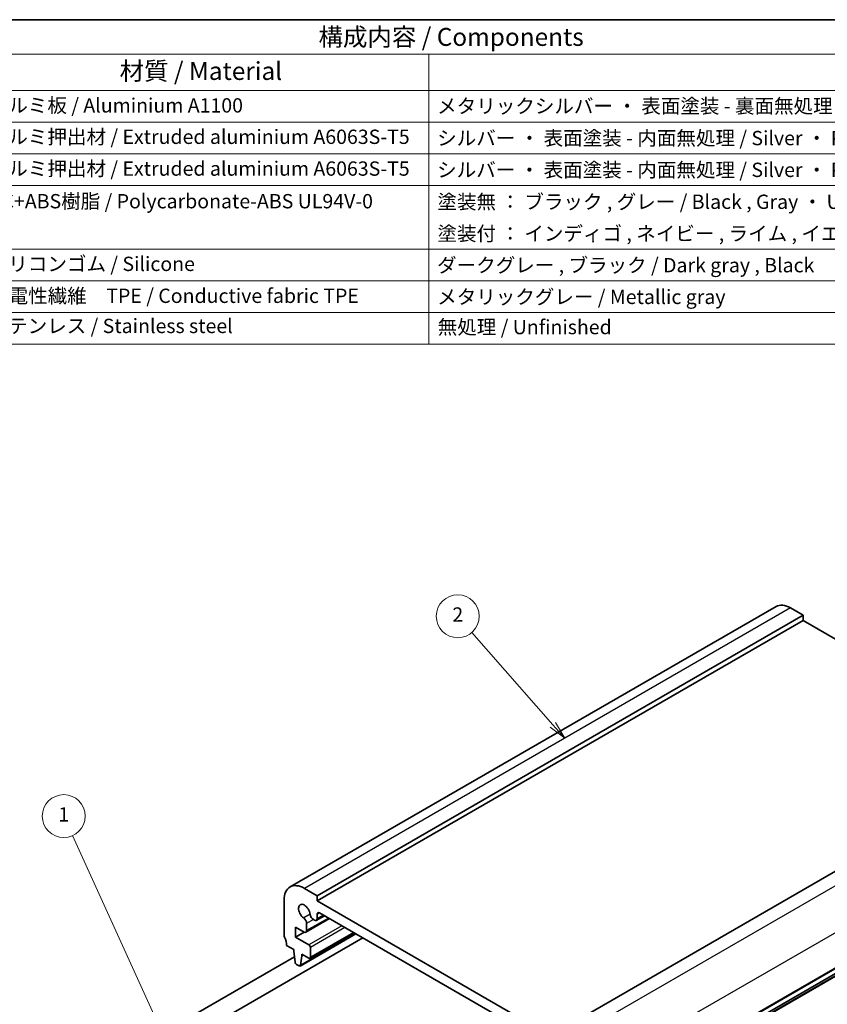
# Model space of a CAD drawing. Units: millimetres. Extents: x 0 to 2190, y 0 to 422.
# Drawn here: x 175 to 288, y 143 to 281 of the extents above; entities that cross this region are included whole.
import ezdxf

# ---------------------------------------------------------------- set-up
doc = ezdxf.new("R2010")
doc.units = ezdxf.units.MM
for name, color, linetype, lineweight in [('Border (ISO)', 7, 'Continuous', 35), ('Symbol (ISO)', 7, 'Continuous', 18), ('Symbol (TK)', 100, 'Continuous', 18), ('Visible (ISO)', 7, 'Continuous', 35), ('Visible Narrow (ISO)', 7, 'Continuous', 25)]:
    doc.layers.add(name, color=color, linetype=linetype, lineweight=lineweight)
doc.styles.add('Note Text (TK)', font='txt')
doc.styles.add('Note Text (TK2)', font='txt')

# ---------------------------------------------------------------- blocks, each defined once
blk = doc.blocks.new('図面枠 tk図枠')
at = {"layer": 'Border (ISO)'}
blk.add_line((14.5, 289), (405.5, 289), dxfattribs=at)
blk = doc.blocks.new('バルーン1')
at = {"layer": 'Symbol (TK)', "color": 100}
for p, q in [((211.15, 144.54), (197.33, 174.98)), ((211.15, 144.54), (212.18, 142.26)), ((212.18, 142.26), (211.6, 144.74)), ((210.69, 144.33), (212.18, 142.26))]:
    blk.add_line(p, q, dxfattribs=at)
at = {"layer": 'Symbol (TK)'}
blk.add_circle((196.1, 177.7), 3, dxfattribs=at)
at = {"layer": 'Symbol (TK)', "color": 7, "insert": (196.1, 177.68), "char_height": 2, "attachment_point": 5, "style": 'Note Text (TK2)'}
blk.add_mtext('1', dxfattribs=at)
blk = doc.blocks.new('バルーン2')
at = {"layer": 'Symbol (TK)', "color": 100}
for p, q in [((264.4, 190.47), (253.09, 203.37)), ((264.03, 190.14), (266.05, 188.59)), ((264.4, 190.47), (266.05, 188.59)), ((266.05, 188.59), (264.78, 190.8))]:
    blk.add_line(p, q, dxfattribs=at)
at = {"layer": 'Symbol (TK)'}
blk.add_circle((251.12, 205.63), 3, dxfattribs=at)
at = {"layer": 'Symbol (TK)', "color": 7, "insert": (251.12, 205.61), "char_height": 2, "attachment_point": 5, "style": 'Note Text (TK2)'}
blk.add_mtext('2', dxfattribs=at)
blk = doc.blocks.new('構成内容 _ Components')
at = {"layer": 'Symbol (ISO)'}
for p, q in [((405.5, 289), (96.24, 289)), ((405.5, 284.16), (96.24, 284.16)), ((247.09, 284.16), (247.09, 279.12)), ((405.5, 279.12), (96.24, 279.12)), ((247.09, 279.12), (247.09, 243.66)), ((405.5, 274.69), (96.24, 274.69)), ((405.5, 270.25), (96.24, 270.25)), ((405.5, 265.82), (96.24, 265.82)), ((405.5, 256.95), (96.24, 256.95)), ((405.5, 252.52), (96.24, 252.52)), ((405.5, 248.09), (96.24, 248.09)), ((405.5, 243.66), (96.24, 243.66))]:
    blk.add_line(p, q, dxfattribs=at)
at = {"layer": 'Symbol (ISO)', "color": 7, "attachment_point": 7}
for s, insert, char_height, style in [('構成内容 / Components', (231.68, 284.56), 2.5, 'Note Text (TK)'), ('材質 / Material', (203.9, 279.8), 2.5, 'Note Text (TK)'), ('アルミ板 / Aluminium A1100', (185.63, 275.4), 2, 'Note Text (TK2)'), ('メタリックシルバー ・ 表面塗装 - 裏面無処理 / Silver ・ Painted （outside) , Unfinished (inside)', (248.24, 275.31), 2, 'Note Text (TK2)'), ('アルミ押出材 / Extruded aluminium A6063S-T5', (185.63, 271.01), 2, 'Note Text (TK2)'), ('シルバー ・ 表面塗装 - 内面無処理 / Silver ・ Painted (outside) , Unfinished (inside)', (248.24, 270.83), 2, 'Note Text (TK2)'), ('アルミ押出材 / Extruded aluminium A6063S-T5', (185.63, 266.57), 2, 'Note Text (TK2)'), ('シルバー ・ 表面塗装 - 内面無処理 / Silver ・ Painted (outside) , Unfinished (inside)', (248.24, 266.39), 2, 'Note Text (TK2)'), ('PC+ABS樹脂 / Polycarbonate-ABS UL94V-0', (185.68, 262.01), 2, 'Note Text (TK2)'), ('塗装無 ： ブラック , グレー / Black , Gray ・ Unpainted', (248.28, 261.93), 2, 'Note Text (TK2)'), ('塗装付 ： インディゴ , ネイビー , ライム , イエロー , オレンジ , レッド / Indigo , Navy , Lime , Yellow , Orange , Red ・ Painted', (248.28, 257.49), 2, 'Note Text (TK2)'), ('シリコンゴム / Silicone', (185.63, 253.25), 2, 'Note Text (TK2)'), ('ダークグレー , ブラック / Dark gray , Black', (248.23, 253.07), 2, 'Note Text (TK2)'), ('導電性繊維\u3000TPE / Conductive fabric TPE', (185.67, 248.79), 2, 'Note Text (TK2)'), ('メタリックグレー / Metallic gray', (248.24, 248.64), 2, 'Note Text (TK2)'), ('ステンレス / Stainless steel', (185.6, 244.58), 2, 'Note Text (TK2)'), ('無処理 / Unfinished', (248.32, 244.42), 2, 'Note Text (TK2)')]:
    blk.add_mtext(s, dxfattribs=dict(at, insert=insert, char_height=char_height, style=style))

msp = doc.modelspace()

# ---------------------------------------------------------------- linework, layer by layer
at = {"layer": 'Visible (ISO)'}
for p, q in [((281.0805, 198.9923), (213.1983, 159.8005)), ((284.8483, 197.7735), (283.0805, 198.7942)), ((284.8483, 197.0387), (216.966, 157.8468)), ((284.8483, 197.7735), (216.9661, 158.5817)), ((284.8483, 197.0387), (284.8483, 197.7735)), ((317.4459, 178.2179), (284.8483, 197.0387)), ((318.0823, 178.5853), (250.2001, 139.3935)), ((322.3249, 166.7461), (254.4426, 127.5543)), ((321.0901, 165.6528), (253.2078, 126.461)), ((216.9661, 158.5817), (215.1983, 159.6023)), ((216.966, 157.8468), (216.9661, 158.5817)), ((212.3698, 157.9694), (212.3698, 153.0705)), ((250.2001, 138.6586), (216.966, 157.8468)), ((217.9996, 155.7804), (216.8625, 155.1239)), ((216.9661, 155.3528), (216.9661, 155.9689)), ((217.3196, 156.173), (249.8465, 137.3931)), ((213.9608, 154.1928), (215.1657, 153.4971)), ((213.9608, 152.8048), (213.9608, 154.1928)), ((218.7064, 155.3723), (215.4157, 153.4724)), ((215.5192, 153.7013), (215.5192, 154.6977)), ((216.4564, 155.2388), (216.6125, 155.1487)), ((215.1628, 153.4988), (213.9608, 152.8048)), ((215.8346, 151.7229), (213.9608, 152.8048)), ((222.3864, 153.2476), (214.5998, 148.752)), ((222.1449, 153.387), (215.9846, 149.8304)), ((200.4082, 139.4135), (223.378, 152.6751)), ((212.7233, 151.6416), (213.7133, 151.07)), ((199.1582, 141.5786), (213.8085, 150.0369)), ((213.7133, 151.07), (213.7132, 150.8251)), ((213.7132, 150.8251), (213.8983, 149.2939)), ((214.6596, 148.8543), (214.8446, 150.1719)), ((214.8446, 150.4168), (215.8346, 149.8452)), ((214.8446, 150.1719), (214.8446, 150.4168)), ((215.0567, 150.2943), (214.8446, 150.1719)), ((216.0467, 149.9677), (216.0467, 151.3555)), ((214.108, 148.9641), (214.4498, 148.7668))]:
    msp.add_line(p, q, dxfattribs=at)
for centre, major_axis, start_param, end_param in [((283.0805, 195.5282), (-2, 3.4641), 5.49777291, 6.28318531), ((215.1983, 156.3364), (-2, 3.4641), 5.49777291, 7.06856924), ((215.1983, 156.3357), (-0.57, 0.9873), 4.03682905, 8.52957002), ((216.4564, 155.7696), (0.325, -0.5629), 4.03682905, 5.49780137), ((217.3196, 155.7647), (-0.25, 0.433), 5.49777291, 7.0685977), ((215.0596, 154.9631), (-0.325, 0.5629), 3.92700505, 5.38797736), ((216.6125, 155.557), (0.25, -0.433), 5.49780137, 7.0685977), ((212.7233, 152.8663), (0.25, -0.433), 3.92697659, 4.5704777), ((211.3091, 152.4581), (1, -1.7321), 0.78538393, 1.42888504), ((215.1657, 153.9054), (0.25, -0.433), 5.49777291, 7.0685977), ((215.8346, 151.4779), (-0.15, 0.2598), 3.92697659, 5.49777292), ((214.108, 149.2091), (0.15, -0.2598), 4.07586654, 5.49777291), ((214.4498, 149.0118), (0.15, -0.2598), 5.49777291, 6.91967929), ((215.8346, 150.0902), (0.15, -0.2598), 5.49777291, 7.06856924)]:
    msp.add_ellipse(centre, major_axis=major_axis, ratio=0.57735027, start_param=start_param, end_param=end_param, dxfattribs=at)
at = {"layer": 'Visible Narrow (ISO)'}
for p, q in [((283.0805, 198.7942), (215.1983, 159.6023)), ((319.8501, 177.5646), (251.9678, 138.3728)), ((322.6785, 172.6656), (254.7962, 133.4738)), ((322.6077, 167.5626), (254.7255, 128.3707)), ((322.6784, 167.7667), (254.7962, 128.5749)), ((321.1499, 165.7552), (253.2676, 126.5633)), ((215.9996, 155.9751), (215.11, 155.4615)), ((217.3196, 156.173), (216.9661, 155.9689)), ((217.8531, 155.865), (216.9661, 155.3528)), ((218.56, 155.4568), (215.5192, 153.7013)), ((216.4564, 155.2388), (215.5192, 154.6977)), ((220.431, 154.3766), (215.8346, 151.7229)), ((220.8552, 154.1317), (216.0467, 151.3555)), ((222.3277, 153.2815), (214.6596, 148.8543)), ((222.057, 153.4378), (216.0467, 149.9677))]:
    msp.add_line(p, q, dxfattribs=at)

# ---------------------------------------------------------------- block references
msp.add_blockref('図面枠 tk図枠', (-14.5, -8))
at = {"layer": 'Symbol (ISO)'}
msp.add_blockref('構成内容 _ Components', (-14.5, -8), dxfattribs=at)
at = {"layer": 'Symbol (TK)'}
for name in ['バルーン2', 'バルーン1']:
    msp.add_blockref(name, (-14.5, -8), dxfattribs=at)

doc.saveas('drawing.dxf')
